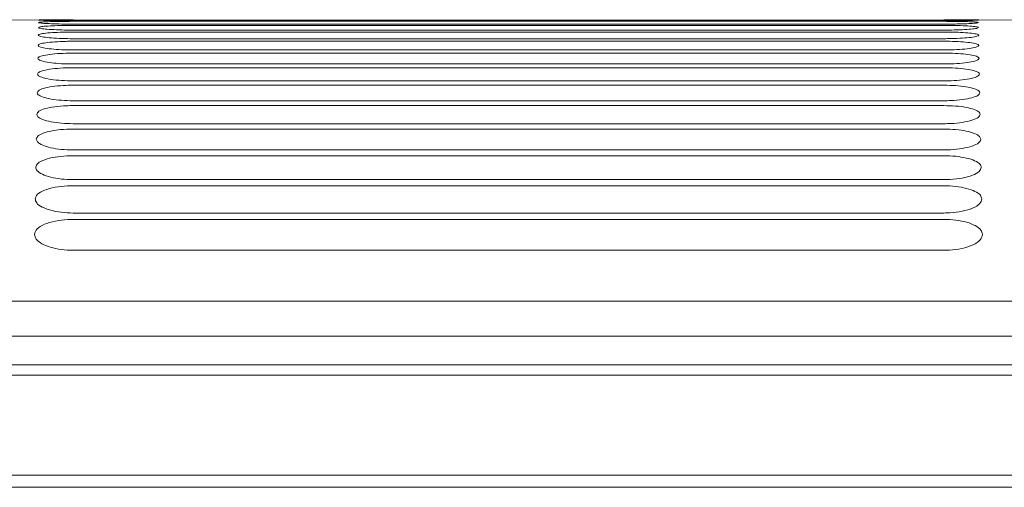
# Model space of a CAD drawing. Units: millimetres. Extents: x 0 to 18018, y -3193 to 6717.
# Drawn here: x 10345 to 10418, y 5674 to 5708 of the extents above; entities that cross this region are included whole.
import ezdxf

# ---------------------------------------------------------------- set-up
doc = ezdxf.new("R2010")
doc.units = ezdxf.units.MM
doc.layers.add('Flowair1', color=7, linetype='Continuous')

msp = doc.modelspace()

# ---------------------------------------------------------------- linework, layer by layer
at = {"layer": 'Flowair1', "linetype": 'Continuous', "lineweight": 15}
for p, q in [((10714.701, 5708.087), (10263.992, 5708.17)), ((10345.96, 5708.146), (10345.96, 5708.146)), ((10346.018, 5708.145), (10346.018, 5708.146)), ((10348.53, 5708.098), (10348.53, 5708.098)), ((10348.578, 5708.05), (10413.082, 5708.05)), ((10348.578, 5707.747), (10413.082, 5707.747)), ((10348.587, 5708.098), (10348.587, 5708.098)), ((10413.092, 5708.098), (10348.587, 5708.098)), ((10348.587, 5708.098), (10348.587, 5708.098)), ((10413.092, 5707.844), (10348.587, 5707.844)), ((10348.587, 5707.843), (10348.587, 5707.844)), ((10413.092, 5707.843), (10348.587, 5707.843)), ((10348.588, 5708.098), (10348.588, 5708.098)), ((10348.791, 5708.098), (10348.791, 5708.098)), ((10412.98, 5708.098), (10412.98, 5708.098)), ((10413.034, 5708.098), (10413.034, 5708.098)), ((10413.092, 5708.098), (10413.092, 5708.098)), ((10413.092, 5708.098), (10413.092, 5708.098)), ((10413.092, 5708.098), (10413.092, 5708.098)), ((10413.092, 5707.843), (10413.092, 5707.844)), ((10413.112, 5708.141), (10413.112, 5708.141)), ((10413.469, 5708.098), (10413.469, 5708.098)), ((10415.538, 5708.146), (10415.538, 5708.145)), ((10415.594, 5708.145), (10415.594, 5708.145)), ((10415.651, 5708.146), (10415.652, 5708.145)), ((10415.651, 5708.145), (10415.652, 5708.145)), ((10415.657, 5707.959), (10415.657, 5707.959)), ((10348.578, 5707.256), (10413.082, 5707.256)), ((10348.587, 5707.4), (10348.587, 5707.401)), ((10413.092, 5707.4), (10348.587, 5707.4)), ((10415.665, 5707.587), (10415.665, 5707.586)), ((10415.678, 5707.024), (10415.678, 5707.023)), ((10348.578, 5706.574), (10413.082, 5706.574)), ((10348.587, 5706.763), (10348.587, 5706.766)), ((10413.092, 5706.763), (10348.587, 5706.763)), ((10348.578, 5705.694), (10413.082, 5705.694)), ((10413.092, 5705.929), (10348.587, 5705.929)), ((10415.693, 5706.266), (10415.693, 5706.265)), ((10413.092, 5704.891), (10348.587, 5704.891)), ((10415.712, 5705.308), (10415.712, 5705.307)), ((10348.578, 5704.611), (10413.082, 5704.611)), ((10415.734, 5704.143), (10415.734, 5704.141)), ((10413.092, 5703.64), (10348.587, 5703.64)), ((10348.578, 5703.319), (10413.082, 5703.319)), ((10415.76, 5702.763), (10415.76, 5702.761)), ((10348.587, 5702.169), (10348.587, 5702.181)), ((10413.092, 5702.169), (10348.587, 5702.169)), ((10348.578, 5701.809), (10413.082, 5701.809)), ((10413.092, 5700.468), (10348.587, 5700.468)), ((10415.791, 5701.16), (10415.791, 5701.157)), ((10348.578, 5700.073), (10413.082, 5700.073)), ((10415.825, 5699.322), (10415.825, 5699.319)), ((10413.092, 5698.525), (10348.587, 5698.525)), ((10348.578, 5698.098), (10413.082, 5698.098)), ((10415.863, 5697.238), (10415.863, 5697.235)), ((10348.587, 5696.326), (10348.587, 5696.351)), ((10413.092, 5696.326), (10348.587, 5696.326)), ((10348.578, 5695.873), (10413.082, 5695.873)), ((10415.906, 5694.894), (10415.906, 5694.89)), ((10348.578, 5693.383), (10413.082, 5693.383)), ((10413.092, 5693.855), (10348.587, 5693.855)), ((10415.954, 5692.272), (10415.954, 5692.268)), ((10413.092, 5691.094), (10348.587, 5691.094)), ((10263.601, 5687.336), (10484.934, 5687.336)), ((10715.05, 5684.746), (10263.57, 5684.746)), ((10715.088, 5682.611), (9723.053, 5682.611)), ((10715.088, 5681.856), (9723.053, 5681.856)), ((10715.088, 5674.444), (9723.053, 5674.444)), ((10715.088, 5673.545), (9723.053, 5673.545))]:
    msp.add_line(p, q, dxfattribs=at)
for points, knots in [([(10346.004, 5707.587), (10346.033, 5707.607), (10346.091, 5707.645), (10346.538, 5707.693), (10347.195, 5707.727), (10347.917, 5707.745), (10348.392, 5707.746), (10348.578, 5707.747)], [0, 0, 0, 0, 0.215997, 0.431939, 0.647295, 0.861855, 1, 1, 1, 1]), ([(10346.013, 5707.96), (10346.041, 5707.971), (10346.099, 5707.994), (10346.543, 5708.02), (10347.195, 5708.039), (10347.916, 5708.049), (10348.391, 5708.049), (10348.578, 5708.05)], [0, 0, 0, 0, 0.21544, 0.430795, 0.645809, 0.860403, 1, 1, 1, 1]), ([(10348.587, 5707.843), (10348.298, 5707.844), (10347.72, 5707.847), (10346.95, 5707.869), (10346.367, 5707.9), (10346.057, 5707.932), (10346.025, 5707.951), (10346.013, 5707.959)], [0, 0, 0, 0, 0.213771, 0.42762, 0.641865, 0.856683, 1, 1, 1, 1]), ([(10346.018, 5708.146), (10346.046, 5708.149), (10346.103, 5708.156), (10346.545, 5708.163), (10347.195, 5708.166), (10347.915, 5708.168), (10348.39, 5708.168), (10348.578, 5708.168)], [0, 0, 0, 0, 0.215072, 0.430075, 0.644853, 0.859439, 1, 1, 1, 1]), ([(10346.018, 5708.146), (10346.047, 5708.149), (10346.103, 5708.156), (10346.545, 5708.163), (10347.195, 5708.166), (10347.915, 5708.168), (10348.39, 5708.168), (10348.578, 5708.168)], [0, 0, 0, 0, 0.215081, 0.430073, 0.644876, 0.859466, 1, 1, 1, 1]), ([(10348.587, 5708.098), (10348.299, 5708.099), (10347.721, 5708.1), (10346.952, 5708.11), (10346.371, 5708.123), (10346.062, 5708.136), (10346.031, 5708.143), (10346.018, 5708.146)], [0, 0, 0, 0, 0.214189, 0.428491, 0.643009, 0.857841, 1, 1, 1, 1]), ([(10348.587, 5708.098), (10348.299, 5708.099), (10347.721, 5708.1), (10346.952, 5708.11), (10346.371, 5708.123), (10346.062, 5708.136), (10346.031, 5708.143), (10346.018, 5708.145)], [0, 0, 0, 0, 0.214189, 0.428491, 0.643009, 0.857841, 1, 1, 1, 1]), ([(10413.082, 5708.168), (10413.371, 5708.168), (10413.949, 5708.168), (10414.718, 5708.166), (10415.299, 5708.161), (10415.607, 5708.154), (10415.639, 5708.148), (10415.651, 5708.146)], [0, 0, 0, 0, 0.214479, 0.429026, 0.64374, 0.858635, 1, 1, 1, 1]), ([(10413.082, 5708.05), (10413.371, 5708.049), (10413.95, 5708.047), (10414.721, 5708.033), (10415.303, 5708.012), (10415.612, 5707.986), (10415.644, 5707.967), (10415.657, 5707.959)], [0, 0, 0, 0, 0.214275, 0.428616, 0.643192, 0.858156, 1, 1, 1, 1]), ([(10413.082, 5707.747), (10413.372, 5707.745), (10413.952, 5707.742), (10414.724, 5707.717), (10415.308, 5707.677), (10415.62, 5707.631), (10415.652, 5707.6), (10415.665, 5707.587)], [0, 0, 0, 0, 0.213871, 0.427799, 0.642127, 0.857174, 1, 1, 1, 1]), ([(10415.652, 5708.145), (10415.623, 5708.141), (10415.567, 5708.133), (10415.126, 5708.118), (10414.476, 5708.106), (10413.756, 5708.099), (10413.28, 5708.098), (10413.092, 5708.098)], [0, 0, 0, 0, 0.214992, 0.429881, 0.644636, 0.859132, 1, 1, 1, 1]), ([(10414.2, 5707.857), (10414.021, 5707.853), (10413.671, 5707.844), (10413.282, 5707.843), (10413.092, 5707.843)], [0, 0, 0, 0, 0.512108, 1, 1, 1, 1]), ([(10415.657, 5707.959), (10415.629, 5707.947), (10415.574, 5707.923), (10415.124, 5707.889), (10414.641, 5707.865), (10414.285, 5707.859), (10414.2, 5707.857)], [0, 0, 0, 0, 0.302074, 0.604023, 0.905612, 1, 1, 1, 1]), ([(10345.992, 5707.025), (10346.021, 5707.052), (10346.08, 5707.107), (10346.531, 5707.177), (10347.194, 5707.227), (10347.919, 5707.253), (10348.393, 5707.255), (10348.578, 5707.256)], [0, 0, 0, 0, 0.216775, 0.433493, 0.649352, 0.863853, 1, 1, 1, 1]), ([(10348.587, 5706.763), (10348.297, 5706.766), (10347.717, 5706.772), (10346.943, 5706.819), (10346.356, 5706.885), (10346.038, 5706.958), (10346.005, 5707.005), (10345.992, 5707.024)], [0, 0, 0, 0, 0.212275, 0.424622, 0.637889, 0.852784, 1, 1, 1, 1]), ([(10348.587, 5707.4), (10348.298, 5707.402), (10347.719, 5707.406), (10346.947, 5707.44), (10346.363, 5707.489), (10346.049, 5707.541), (10346.017, 5707.574), (10346.004, 5707.587)], [0, 0, 0, 0, 0.213126, 0.426336, 0.640151, 0.855014, 1, 1, 1, 1]), ([(10413.082, 5707.256), (10413.373, 5707.254), (10413.954, 5707.249), (10414.729, 5707.211), (10415.316, 5707.154), (10415.631, 5707.088), (10415.664, 5707.042), (10415.678, 5707.024)], [0, 0, 0, 0, 0.213259, 0.426574, 0.640512, 0.855665, 1, 1, 1, 1]), ([(10415.665, 5707.586), (10415.637, 5707.566), (10415.581, 5707.527), (10415.136, 5707.47), (10414.48, 5707.427), (10413.756, 5707.403), (10413.279, 5707.401), (10413.092, 5707.4)], [0, 0, 0, 0, 0.21575, 0.431428, 0.646698, 0.861, 1, 1, 1, 1]), ([(10415.678, 5707.023), (10415.649, 5706.995), (10415.593, 5706.939), (10415.144, 5706.861), (10414.483, 5706.8), (10413.755, 5706.768), (10413.278, 5706.765), (10413.092, 5706.763)], [0, 0, 0, 0, 0.216458, 0.432855, 0.648559, 0.862716, 1, 1, 1, 1]), ([(10345.977, 5706.268), (10346.006, 5706.304), (10346.066, 5706.376), (10346.523, 5706.468), (10347.193, 5706.535), (10347.921, 5706.569), (10348.396, 5706.572), (10348.578, 5706.574)], [0, 0, 0, 0, 0.21779, 0.435534, 0.652011, 0.866441, 1, 1, 1, 1]), ([(10413.082, 5706.574), (10413.374, 5706.571), (10413.957, 5706.564), (10414.735, 5706.514), (10415.325, 5706.438), (10415.645, 5706.351), (10415.679, 5706.291), (10415.693, 5706.266)], [0, 0, 0, 0, 0.212412, 0.4249, 0.638321, 0.853589, 1, 1, 1, 1]), ([(10345.958, 5705.31), (10345.988, 5705.355), (10346.049, 5705.445), (10346.512, 5705.561), (10347.191, 5705.646), (10347.924, 5705.688), (10348.398, 5705.692), (10348.578, 5705.694)], [0, 0, 0, 0, 0.219066, 0.438097, 0.655331, 0.869603, 1, 1, 1, 1]), ([(10348.587, 5705.929), (10348.296, 5705.933), (10347.714, 5705.941), (10346.937, 5706), (10346.347, 5706.085), (10346.023, 5706.18), (10345.99, 5706.241), (10345.977, 5706.266)], [0, 0, 0, 0, 0.211204, 0.422458, 0.635014, 0.84996, 1, 1, 1, 1]), ([(10413.082, 5705.694), (10413.375, 5705.69), (10413.961, 5705.682), (10414.742, 5705.619), (10415.337, 5705.524), (10415.662, 5705.414), (10415.697, 5705.339), (10415.712, 5705.308)], [0, 0, 0, 0, 0.211368, 0.422784, 0.635511, 0.850909, 1, 1, 1, 1]), ([(10415.693, 5706.265), (10415.664, 5706.228), (10415.607, 5706.155), (10415.154, 5706.054), (10414.485, 5705.976), (10413.754, 5705.935), (10413.277, 5705.931), (10413.092, 5705.929)], [0, 0, 0, 0, 0.2174, 0.434741, 0.651046, 0.865062, 1, 1, 1, 1]), ([(10348.587, 5704.891), (10348.295, 5704.895), (10347.711, 5704.905), (10346.931, 5704.977), (10346.336, 5705.082), (10346.006, 5705.199), (10345.972, 5705.276), (10345.958, 5705.308)], [0, 0, 0, 0, 0.20988, 0.419827, 0.631488, 0.846499, 1, 1, 1, 1]), ([(10415.712, 5705.307), (10415.683, 5705.261), (10415.626, 5705.169), (10415.165, 5705.043), (10414.488, 5704.947), (10413.752, 5704.897), (10413.274, 5704.892), (10413.092, 5704.891)], [0, 0, 0, 0, 0.218594, 0.437146, 0.654213, 0.86802, 1, 1, 1, 1]), ([(10345.935, 5704.145), (10345.966, 5704.2), (10346.028, 5704.309), (10346.5, 5704.45), (10347.19, 5704.554), (10347.928, 5704.605), (10348.402, 5704.61), (10348.578, 5704.611)], [0, 0, 0, 0, 0.220626, 0.441226, 0.659386, 0.873468, 1, 1, 1, 1]), ([(10348.587, 5703.64), (10348.294, 5703.646), (10347.707, 5703.657), (10346.924, 5703.743), (10346.323, 5703.868), (10345.985, 5704.009), (10345.95, 5704.103), (10345.935, 5704.143)], [0, 0, 0, 0, 0.2083233, 0.4166576, 0.6272605, 0.8423348, 1, 1, 1, 1]), ([(10413.082, 5704.611), (10413.376, 5704.606), (10413.965, 5704.597), (10414.75, 5704.52), (10415.35, 5704.405), (10415.682, 5704.273), (10415.719, 5704.181), (10415.734, 5704.143)], [0, 0, 0, 0, 0.210066, 0.420164, 0.632022, 0.847563, 1, 1, 1, 1]), ([(10415.734, 5704.141), (10415.705, 5704.086), (10415.647, 5703.974), (10415.179, 5703.822), (10414.491, 5703.707), (10413.749, 5703.648), (10413.271, 5703.642), (10413.092, 5703.64)], [0, 0, 0, 0, 0.220088, 0.440141, 0.658164, 0.871687, 1, 1, 1, 1]), ([(10345.909, 5702.765), (10345.941, 5702.83), (10346.005, 5702.961), (10346.486, 5703.129), (10347.189, 5703.252), (10347.933, 5703.312), (10348.406, 5703.317), (10348.578, 5703.319)], [0, 0, 0, 0, 0.222494, 0.44499, 0.664239, 0.87806, 1, 1, 1, 1]), ([(10348.587, 5702.169), (10348.293, 5702.176), (10347.703, 5702.189), (10346.915, 5702.289), (10346.309, 5702.435), (10345.962, 5702.602), (10345.925, 5702.715), (10345.909, 5702.763)], [0, 0, 0, 0, 0.206465, 0.4129326, 0.6222612, 0.8373998, 1, 1, 1, 1]), ([(10413.082, 5703.319), (10413.378, 5703.313), (10413.969, 5703.302), (10414.759, 5703.211), (10415.365, 5703.076), (10415.706, 5702.918), (10415.744, 5702.809), (10415.76, 5702.763)], [0, 0, 0, 0, 0.208491, 0.41704, 0.627827, 0.843495, 1, 1, 1, 1]), ([(10415.76, 5702.761), (10415.731, 5702.695), (10415.672, 5702.562), (10415.195, 5702.382), (10414.494, 5702.246), (10413.745, 5702.178), (10413.267, 5702.172), (10413.092, 5702.169)], [0, 0, 0, 0, 0.221898, 0.443798, 0.662927, 0.876117, 1, 1, 1, 1]), ([(10345.879, 5701.162), (10345.912, 5701.239), (10345.977, 5701.392), (10346.47, 5701.59), (10347.189, 5701.733), (10347.94, 5701.801), (10348.411, 5701.807), (10348.578, 5701.809)], [0, 0, 0, 0, 0.224738, 0.449501, 0.670018, 0.883449, 1, 1, 1, 1]), ([(10413.082, 5701.809), (10413.379, 5701.803), (10413.974, 5701.789), (10414.77, 5701.684), (10415.382, 5701.527), (10415.733, 5701.343), (10415.773, 5701.215), (10415.791, 5701.16)], [0, 0, 0, 0, 0.206663, 0.413314, 0.62286, 0.838631, 1, 1, 1, 1]), ([(10348.587, 5700.468), (10348.291, 5700.476), (10347.699, 5700.49), (10346.906, 5700.605), (10346.293, 5700.773), (10345.934, 5700.968), (10345.896, 5701.101), (10345.879, 5701.16)], [0, 0, 0, 0, 0.204294, 0.408585, 0.616446, 0.831613, 1, 1, 1, 1]), ([(10415.791, 5701.157), (10415.76, 5701.079), (10415.7, 5700.924), (10415.212, 5700.713), (10414.496, 5700.555), (10413.74, 5700.478), (10413.263, 5700.471), (10413.092, 5700.468)], [0, 0, 0, 0, 0.224085, 0.448174, 0.668628, 0.881384, 1, 1, 1, 1]), ([(10345.845, 5699.325), (10345.879, 5699.414), (10345.946, 5699.591), (10346.453, 5699.822), (10347.19, 5699.987), (10347.948, 5700.064), (10348.418, 5700.07), (10348.578, 5700.073)], [0, 0, 0, 0, 0.227391, 0.454859, 0.676812, 0.889757, 1, 1, 1, 1]), ([(10413.082, 5700.073), (10413.381, 5700.065), (10413.98, 5700.05), (10414.781, 5699.93), (10415.401, 5699.75), (10415.763, 5699.538), (10415.806, 5699.388), (10415.825, 5699.322)], [0, 0, 0, 0, 0.204514, 0.408986, 0.617033, 0.83289, 1, 1, 1, 1]), ([(10348.587, 5698.525), (10348.29, 5698.533), (10347.694, 5698.55), (10346.896, 5698.68), (10346.276, 5698.871), (10345.904, 5699.097), (10345.863, 5699.252), (10345.845, 5699.322)], [0, 0, 0, 0, 0.201822, 0.403601, 0.6097, 0.824873, 1, 1, 1, 1]), ([(10415.825, 5699.319), (10415.794, 5699.229), (10415.733, 5699.048), (10415.231, 5698.803), (10414.496, 5698.621), (10413.732, 5698.535), (10413.256, 5698.528), (10413.092, 5698.525)], [0, 0, 0, 0, 0.226692, 0.453424, 0.675424, 0.887626, 1, 1, 1, 1]), ([(10345.806, 5697.241), (10345.841, 5697.344), (10345.911, 5697.549), (10346.434, 5697.815), (10347.193, 5698.005), (10347.959, 5698.089), (10348.425, 5698.096), (10348.578, 5698.098)], [0, 0, 0, 0, 0.230532, 0.461174, 0.684786, 0.897047, 1, 1, 1, 1]), ([(10413.082, 5698.098), (10413.383, 5698.089), (10413.986, 5698.072), (10414.793, 5697.937), (10415.421, 5697.734), (10415.797, 5697.49), (10415.843, 5697.316), (10415.863, 5697.238)], [0, 0, 0, 0, 0.202002, 0.40399, 0.610267, 0.826145, 1, 1, 1, 1]), ([(10348.587, 5696.326), (10348.288, 5696.335), (10347.689, 5696.354), (10346.886, 5696.501), (10346.257, 5696.716), (10345.869, 5696.974), (10345.826, 5697.155), (10345.806, 5697.238)], [0, 0, 0, 0, 0.198984, 0.397892, 0.601953, 0.817069, 1, 1, 1, 1]), ([(10415.863, 5697.235), (10415.832, 5697.131), (10415.769, 5696.922), (10415.251, 5696.64), (10414.495, 5696.432), (10413.722, 5696.337), (10413.249, 5696.329), (10413.092, 5696.326)], [0, 0, 0, 0, 0.229796, 0.45967, 0.683432, 0.894907, 1, 1, 1, 1]), ([(10345.764, 5694.897), (10345.8, 5695.015), (10345.872, 5695.251), (10346.415, 5695.556), (10347.198, 5695.772), (10347.973, 5695.864), (10348.435, 5695.871), (10348.578, 5695.873)], [0, 0, 0, 0, 0.2342447, 0.4686599, 0.6941319, 0.905473, 1, 1, 1, 1]), ([(10413.082, 5695.873), (10413.385, 5695.864), (10413.992, 5695.844), (10414.805, 5695.692), (10415.443, 5695.465), (10415.835, 5695.186), (10415.884, 5694.986), (10415.906, 5694.894)], [0, 0, 0, 0, 0.199169, 0.398239, 0.602472, 0.818288, 1, 1, 1, 1]), ([(10348.587, 5693.855), (10348.286, 5693.866), (10347.683, 5693.887), (10346.875, 5694.05), (10346.236, 5694.291), (10345.831, 5694.585), (10345.785, 5694.795), (10345.763, 5694.894)], [0, 0, 0, 0, 0.195766, 0.391409, 0.59308, 0.808044, 1, 1, 1, 1]), ([(10415.906, 5694.89), (10415.874, 5694.77), (10415.809, 5694.53), (10415.273, 5694.206), (10414.492, 5693.97), (10413.709, 5693.866), (10413.239, 5693.858), (10413.092, 5693.855)], [0, 0, 0, 0, 0.233488, 0.467087, 0.692878, 0.903423, 1, 1, 1, 1]), ([(10345.716, 5692.276), (10345.753, 5692.411), (10345.829, 5692.682), (10346.395, 5693.031), (10347.207, 5693.275), (10347.99, 5693.374), (10348.447, 5693.381), (10348.578, 5693.383)], [0, 0, 0, 0, 0.238644, 0.477525, 0.705047, 0.915183, 1, 1, 1, 1]), ([(10413.082, 5693.383), (10413.388, 5693.372), (10413.998, 5693.351), (10414.818, 5693.182), (10415.466, 5692.928), (10415.876, 5692.612), (10415.929, 5692.381), (10415.954, 5692.272)], [0, 0, 0, 0, 0.19591, 0.391696, 0.593527, 0.809167, 1, 1, 1, 1]), ([(10348.587, 5691.094), (10348.284, 5691.105), (10347.678, 5691.129), (10346.863, 5691.309), (10346.215, 5691.577), (10345.789, 5691.912), (10345.74, 5692.155), (10345.716, 5692.272)], [0, 0, 0, 0, 0.192095, 0.384033, 0.582969, 0.797642, 1, 1, 1, 1]), ([(10415.954, 5692.268), (10415.92, 5692.13), (10415.853, 5691.854), (10415.295, 5691.483), (10414.484, 5691.216), (10413.691, 5691.104), (10413.228, 5691.096), (10413.092, 5691.094)], [0, 0, 0, 0, 0.237873, 0.475906, 0.704028, 0.913307, 1, 1, 1, 1])]:
    msp.add_open_spline(points, degree=3, knots=knots, dxfattribs=at)

doc.saveas('drawing.dxf')
